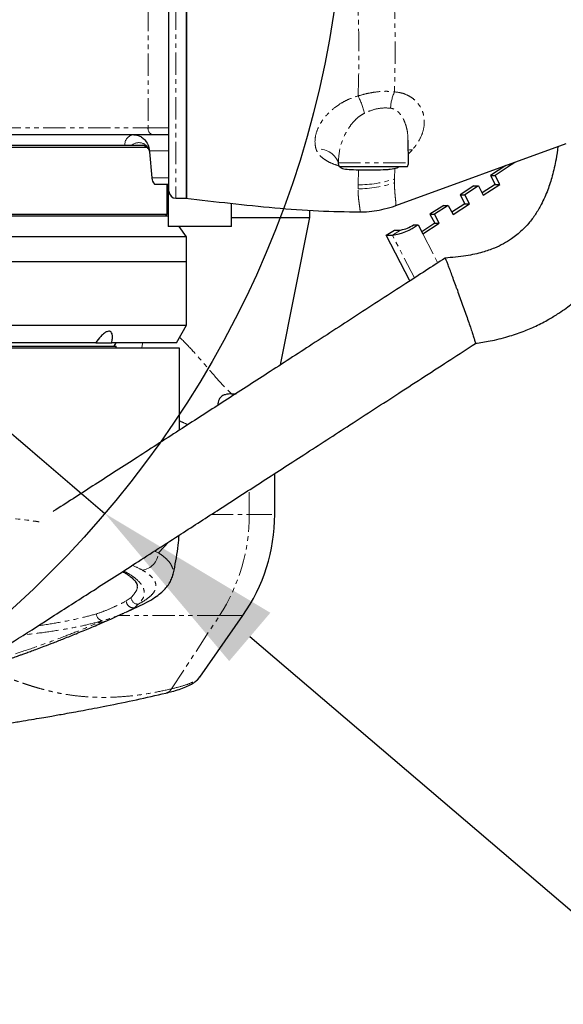
# Model space of a CAD drawing. Units: inches. Extents: x 0 to 11908, y 0 to 6720.
# Drawn here: x 7485 to 7639, y 3098 to 3377 of the extents above; entities that cross this region are included whole.
import ezdxf

# ---------------------------------------------------------------- set-up
doc = ezdxf.new("R2010")
doc.units = ezdxf.units.IN
doc.header["$MEASUREMENT"] = 0
doc.linetypes.add('PHANTOM', pattern=[12.7, 6.35, -1.27, 1.27, -1.27, 1.27, -1.27])
doc.styles.add('宋体-标注', font='txt')
doc.dimstyles.new('ERORT2024$2', dxfattribs={"dimscale": 36, "dimtxt": 2.5, "dimasz": 1.5, "dimexe": 0.18, "dimexo": 0.0625, "dimgap": 0.5, "dimtad": 1, "dimtih": 1, "dimtoh": 1, "dimdsep": 46, "dimtxsty": '宋体-标注', "dimcen": 1, "dimadec": 0, "dimazin": 0, "dimtfac": 1, "dimtdec": 4, "dimtix": 1, "dimtmove": 0, "dimatfit": 0, "dimfxl": 1, "dimtolj": 1, "dimtzin": 0, "dimarcsym": 0})
doc.dimstyles.new('ERORT2024$4', dxfattribs={"dimscale": 36, "dimtxt": 2.5, "dimasz": 1.5, "dimexe": 0.18, "dimexo": 0.0625, "dimgap": 0.5, "dimtad": 1, "dimtoh": 1, "dimdsep": 46, "dimtxsty": '宋体-标注', "dimsah": 1, "dimcen": 1, "dimadec": 0, "dimazin": 0, "dimtfac": 1, "dimtdec": 4, "dimtmove": 1, "dimatfit": 0, "dimfxl": 1, "dimtolj": 1, "dimtzin": 0, "dimarcsym": 0})

# ---------------------------------------------------------------- blocks, each defined once
blk = doc.blocks.new('*D284')
at = {"color": 0, "linetype": 'Continuous', "lineweight": -2}
for start, end in [(286.51997, 355.32802), (194.67198, 263.68249)]:
    blk.add_arc((7292.26, 3422.11), 662.42, start, end, dxfattribs=at)
at = {"color": 0}
for points in [[(7961.47, 3367.78), (7943.48, 3368.52), (7954.68, 3422.11)], [(6660.22, 3256.25), (6642.64, 3252.4), (6639.9, 3307.08)]]:
    blk.add_solid(points, dxfattribs=at)
at = {"layer": 'Defpoints', "color": 0}
for p in [(7292.26, 3422.11), (9318.06, 3422.11), (7011.58, 3372.62), (5297.23, 3070.33), (7656.26, 2868.66)]:
    blk.add_point(p, dxfattribs=at)
at = {"color": 0, "lineweight": 18, "insert": (7237.36, 2807.2), "char_height": 90, "attachment_point": 1, "style": '宋体-标注'}
blk.add_mtext('\\A1;170%%d', dxfattribs=at)
blk = doc.blocks.new('*D292')
at = {"color": 0, "lineweight": -2}
for p, q in [((7292.26, 3422.11), (7509.1, 3237.17)), ((7945.14, 2865.3), (7550.19, 3202.13)), ((8226.51, 2865.3), (7945.14, 2865.3))]:
    blk.add_line(p, q, dxfattribs=at)
at = {"color": 0}
blk.add_solid([(7556.03, 3208.98), (7544.35, 3195.28), (7509.1, 3237.17)], dxfattribs=at)
at = {"layer": 'Defpoints', "color": 0}
for p in [(7292.26, 3422.11), (7509.1, 3237.17)]:
    blk.add_point(p, dxfattribs=at)
at = {"color": 0, "insert": (8085.83, 2928.3), "char_height": 90, "attachment_point": 5, "style": '宋体-标注'}
blk.add_mtext('\\A1;R285', dxfattribs=at)

msp = doc.modelspace()

# ---------------------------------------------------------------- linework, layer by layer
at = {"color": 7, "linetype": 'Continuous', "lineweight": 25}
for p, q in [((7532.255, 3326.606), (7532.255, 3526.606)), ((7532.255, 3526.264), (7532.255, 3326.607)), ((7527.255, 3328.606), (7527.255, 3394.057)), ((7522.743, 3344.606), (7478.902, 3344.606)), ((7527.255, 3344.606), (7522.743, 3344.606)), ((7514.728, 3341.606), (7367.255, 3341.606)), ((7516.665, 3341.606), (7514.728, 3341.606)), ((7519.76, 3341.606), (7516.665, 3341.606)), ((7519.913, 3341.606), (7519.76, 3341.606)), ((7591.589, 3324.529), (7639.939, 3342.127)), ((7595.22, 3336.641), (7595.106, 3343.125)), ((7367.755, 3341.106), (7520.929, 3341.106)), ((7521.73, 3339.781), (7522.38, 3332.345)), ((7575.298, 3337.041), (7575.291, 3336.641)), ((7575.558, 3335.606), (7594.952, 3335.606)), ((7622.873, 3335.916), (7618.463, 3333.087)), ((7624.374, 3336.04), (7619.77, 3333.087)), ((7618.463, 3333.087), (7619.77, 3333.087)), ((7618.463, 3333.087), (7619.813, 3330.489)), ((7621.12, 3330.489), (7619.77, 3333.087)), ((7523.133, 3330.606), (7527.255, 3330.606)), ((7526.755, 3322.106), (7526.755, 3330.606)), ((7527.035, 3330.606), (7527.035, 3318.706)), ((7613.786, 3330.087), (7609.889, 3327.587)), ((7615.093, 3330.087), (7611.196, 3327.587)), ((7613.786, 3330.087), (7615.093, 3330.087)), ((7615.093, 3330.087), (7616.443, 3327.489)), ((7619.813, 3330.489), (7616.117, 3328.118)), ((7616.443, 3327.489), (7621.12, 3330.489)), ((7619.813, 3330.489), (7621.12, 3330.489)), ((7609.889, 3327.587), (7611.196, 3327.587)), ((7609.889, 3327.587), (7611.239, 3324.989)), ((7612.546, 3324.989), (7611.196, 3327.587)), ((7529.255, 3326.606), (7532.255, 3326.606)), ((7545.035, 3318.706), (7545.035, 3325.143)), ((7605.212, 3324.587), (7601.314, 3322.087)), ((7606.519, 3324.587), (7602.621, 3322.087)), ((7605.212, 3324.587), (7606.519, 3324.587)), ((7606.519, 3324.587), (7607.869, 3321.989)), ((7611.239, 3324.989), (7607.542, 3322.618)), ((7607.869, 3321.989), (7612.546, 3324.989)), ((7611.239, 3324.989), (7612.546, 3324.989)), ((7367.755, 3322.106), (7526.755, 3322.106)), ((7526.255, 3321.606), (7526.755, 3322.106)), ((7567.255, 3321.106), (7567.255, 3323.195)), ((7601.314, 3322.087), (7602.621, 3322.087)), ((7601.314, 3322.087), (7602.664, 3319.489)), ((7603.971, 3319.489), (7602.621, 3322.087)), ((7366.456, 3321.606), (7527.035, 3321.606)), ((7545.035, 3321.106), (7567.255, 3321.106)), ((7558.9, 3279.333), (7567.255, 3321.106)), ((7596.637, 3319.087), (7597.944, 3319.087)), ((7597.944, 3319.087), (7599.294, 3316.489)), ((7602.664, 3319.489), (7598.968, 3317.118)), ((7599.294, 3316.489), (7603.971, 3319.489)), ((7602.664, 3319.489), (7603.971, 3319.489)), ((7544.935, 3318.606), (7527.135, 3318.606)), ((7532.255, 3315.606), (7530.154, 3318.606)), ((7588.91, 3316.087), (7591.249, 3317.587)), ((7588.91, 3316.087), (7590.653, 3316.087)), ((7595.634, 3303.148), (7588.91, 3316.087)), ((7591.249, 3317.587), (7592.992, 3317.587)), ((7532.255, 3315.606), (7362.255, 3315.606)), ((7532.255, 3308.606), (7532.255, 3315.606)), ((7532.255, 3308.606), (7362.255, 3308.606)), ((7532.255, 3290.606), (7532.255, 3308.606)), ((7362.255, 3290.606), (7532.255, 3290.606)), ((7529.368, 3285.606), (7532.255, 3290.606)), ((7506.483, 3285.606), (7455.786, 3285.606)), ((7506.48, 3285.606), (7511.036, 3285.606)), ((7529.368, 3285.606), (7511.036, 3285.606)), ((7511.678, 3284.606), (7512.255, 3285.606)), ((7530.255, 3284.106), (7364.255, 3284.106)), ((7382.255, 3284.606), (7512.255, 3284.606)), ((7512.255, 3284.106), (7512.255, 3284.606)), ((7530.255, 3260.815), (7530.255, 3284.106)), ((7545.028, 3271.106), (7546.297, 3271.106)), ((7557.255, 3236.871), (7557.255, 3248.495)), ((7515.267, 3209.276), (7518.517, 3210.765)), ((7535.986, 3190.73), (7548.213, 3208.193)), ((7535.852, 3190.739), (7535.888, 3190.799))]:
    msp.add_line(p, q, dxfattribs=at)
at = {"color": 8, "linetype": 'PHANTOM', "lineweight": 18}
for p, q in [((7521.329, 3393.058), (7521.329, 3346.606)), ((7529.255, 3393.393), (7529.255, 3326.606)), ((7478.902, 3346.606), (7521.329, 3346.606)), ((7521.329, 3346.606), (7527.255, 3346.606)), ((7527.255, 3340.042), (7521.716, 3340.042)), ((7575.291, 3336.641), (7595.22, 3336.641)), ((7624.374, 3336.04), (7623.215, 3336.04)), ((7580.898, 3330.416), (7581.043, 3334.77)), ((7591.304, 3335.114), (7591.229, 3332.071)), ((7522.38, 3332.345), (7527.255, 3332.345)), ((7580.897, 3329.292), (7580.898, 3330.416)), ((7591.229, 3332.071), (7591.23, 3331.005)), ((7527.035, 3318.706), (7545.035, 3318.706)), ((7592.992, 3317.587), (7590.653, 3316.087)), ((7596.937, 3303.995), (7590.653, 3316.087)), ((7599.294, 3316.489), (7603.554, 3308.292)), ((7550.054, 3236.871), (7550.054, 3243.842)), ((7539.139, 3236.871), (7550.054, 3236.871)), ((7550.054, 3236.871), (7557.255, 3236.871)), ((7524.293, 3225.988), (7527.187, 3229.092)), ((7523.164, 3226.502), (7524.293, 3225.988)), ((7515.142, 3212.355), (7516.528, 3213.344)), ((7518.48, 3211.383), (7517.483, 3210.412)), ((7541.604, 3208.193), (7512.802, 3208.193)), ((7528, 3187.404), (7541.604, 3208.193)), ((7548.213, 3208.193), (7541.604, 3208.193)), ((7507.071, 3206.146), (7508.365, 3206.715))]:
    msp.add_line(p, q, dxfattribs=at)
at = {"color": 8, "linetype": 'PHANTOM', "lineweight": 18, "flags": 128}
for points in [[(7595.157, 3340.252), (7595.47, 3340.316), (7596.366, 3340.381)], [(7519.53, 3284.106), (7519.681, 3284.876), (7519.841, 3285.606)]]:
    msp.add_lwpolyline(points, dxfattribs=at)
at = {"color": 7, "linetype": 'Continuous', "lineweight": 25, "flags": 128}
msp.add_lwpolyline([(7625.456, 3336.856), (7625.353, 3336.767), (7624.374, 3336.04)], dxfattribs=at)
msp.add_circle((7292.255, 3422.106), 2025.8)
at = {"color": 0, "linetype": 'Continuous', "lineweight": 25}
msp.add_circle((7292.255, 3422.106), 285, dxfattribs=at)
at = {"color": 8, "linetype": 'PHANTOM', "lineweight": 18}
for centre, radius, start, end in [((7559.787, 3345.058), 23.644, 13.89939, 26.53777), ((7602.426, 3351.608), 12.307, 155.14433, 177.40869), ((7517.515, 3341.823), 2.795, 95.2686, 184.44181), ((7523.096, 3346.356), 1.785, 171.95053, 258.57825), ((7518.709, 3339.268), 3.106, 14.43588, 131.15396), ((7569.716, 3334.563), 6.018, 22.69254, 96.87653), ((7580.921, 3361.159), 31.867, 269.9575, 288.87404), ((7581.041, 3362.595), 32.18, 269.74644, 288.45679), ((7497.62, 3236.737), 52.435, 327.01728, 0.1466), ((7519.032, 3226.346), 5.273, 276.75367, 356.10644), ((7518.587, 3213.441), 2.061, 182.70765, 267.01568), ((7517.177, 3212.425), 2.036, 181.974, 278.63507), ((7516.787, 3214.463), 4.111, 279.7486, 294.90724), ((7508.78, 3208.765), 2.091, 182.31379, 258.54267)]:
    msp.add_arc(centre, radius, start, end, dxfattribs=at)
at = {"color": 7, "linetype": 'Continuous', "lineweight": 25}
for centre, radius, start, end in [((7577.29, 3336.606), 2, 179, 210), ((7593.22, 3336.606), 2, 330, 1), ((7525.369, 3332.606), 3, 185, 221.81031), ((7529.255, 3328.606), 2, 180, 270), ((7587.553, 3333.981), 18.161, 279.82801, 304.90189), ((7591.442, 3326.534), 9.08, 279.82801, 304.90189), ((7527.135, 3318.706), 0.1, 180, 270), ((7544.935, 3318.706), 0.1, 270, 0), ((7507.255, 3236.871), 50, 325, 0)]:
    msp.add_arc(centre, radius, start, end, dxfattribs=at)
at = {"color": 8, "linetype": 'PHANTOM', "lineweight": 18}
for points, knots in [([(7591.23, 3383.809), (7591.258, 3381.912), (7591.316, 3378.055), (7591.423, 3372.483), (7591.441, 3367.021), (7591.343, 3361.738), (7591.287, 3358.433), (7591.26, 3356.78)], [0, 0, 0, 0, 0.1936887, 0.3937178, 0.5937514, 0.796887, 1, 1, 1, 1]), ([(7580.939, 3355.622), (7580.977, 3357.256), (7581.053, 3360.524), (7581.189, 3365.793), (7581.162, 3371.295), (7581.009, 3377.003), (7580.934, 3380.97), (7580.897, 3382.941)], [0, 0, 0, 0, 0.1986603, 0.3973396, 0.599077, 0.800816, 1, 1, 1, 1]), ([(7568.996, 3340.537), (7568.966, 3340.644), (7568.883, 3340.937), (7568.668, 3342), (7568.657, 3343.784), (7569.293, 3346.084), (7570.43, 3348.239), (7571.929, 3350.195), (7573.851, 3352.036), (7576.05, 3353.582), (7578.424, 3354.822), (7580.101, 3355.356), (7580.939, 3355.622)], [0, 0, 0, 0, 0.0201332, 0.0550422, 0.1968225, 0.3386607, 0.4567095, 0.5747332, 0.6916141, 0.8083712, 0.9042521, 1, 1, 1, 1]), ([(7580.939, 3355.622), (7581.724, 3355.854), (7583.147, 3356.275), (7585.351, 3356.683), (7587.397, 3356.909), (7589.422, 3356.97), (7590.64, 3356.844), (7591.26, 3356.78)], [0, 0, 0, 0, 0.23121174, 0.41932227, 0.61368288, 0.80332759, 1, 1, 1, 1]), ([(7591.26, 3356.78), (7591.842, 3356.713), (7593.006, 3356.579), (7594.641, 3356.03), (7596.134, 3355.213), (7597.582, 3353.988), (7598.759, 3352.385), (7599.592, 3350.277), (7599.823, 3347.877), (7599.354, 3345.33), (7598.247, 3342.881), (7597.118, 3341.267), (7596.422, 3340.447), (7596.366, 3340.381)], [0, 0, 0, 0, 0.0636057, 0.1272556, 0.2030254, 0.2788787, 0.38429, 0.4898207, 0.6205764, 0.7513847, 0.8705069, 0.9896195, 1, 1, 1, 1]), ([(7582.738, 3350.738), (7582.221, 3350.444), (7581.165, 3349.843), (7579.742, 3348.496), (7578.424, 3346.844), (7576.884, 3344.197), (7575.609, 3340.857), (7575.425, 3338.232), (7575.341, 3337.021)], [0, 0, 0, 0, 0.0974078, 0.1989678, 0.3322363, 0.4684231, 0.7549561, 1, 1, 1, 1]), ([(7590.132, 3352.164), (7589.227, 3352.21), (7587.399, 3352.302), (7584.763, 3351.628), (7583.298, 3350.984), (7582.738, 3350.738)], [0, 0, 0, 0, 0.3777763, 0.762246, 1, 1, 1, 1]), ([(7595.069, 3343.11), (7595.048, 3343.824), (7595.005, 3345.242), (7594.534, 3347.301), (7593.858, 3349.016), (7593.009, 3350.372), (7592.037, 3351.389), (7591.023, 3351.987), (7590.312, 3352.128), (7590.132, 3352.164)], [0, 0, 0, 0, 0.1929626, 0.3831383, 0.5730186, 0.6959317, 0.8184781, 0.9542277, 1, 1, 1, 1]), ([(7521.716, 3340.042), (7521.717, 3340.01), (7521.721, 3339.896), (7521.735, 3339.83), (7521.745, 3339.782)], [0, 0, 0, 0, 0.2770377, 1, 1, 1, 1]), ([(7575.577, 3335.763), (7574.999, 3335.943), (7573.749, 3336.331), (7572.079, 3337.135), (7570.629, 3338.133), (7569.52, 3339.271), (7569.17, 3340.116), (7568.996, 3340.537)], [0, 0, 0, 0, 0.1776188, 0.3843252, 0.5902703, 0.7960254, 1, 1, 1, 1]), ([(7596.366, 3340.381), (7596.313, 3340.32), (7595.967, 3339.921), (7595.538, 3339.533), (7595.175, 3339.205)], [0, 0, 0, 0, 0.1529538, 1, 1, 1, 1]), ([(7591.23, 3331.005), (7591.25, 3330.283), (7591.291, 3328.84), (7591.448, 3327.195), (7591.583, 3325.927), (7591.686, 3324.836), (7591.623, 3324.655), (7591.584, 3324.543)], [0, 0, 0, 0, 0.1760396, 0.3520989, 0.5311528, 0.7102112, 1, 1, 1, 1]), ([(7581.373, 3322.733), (7581.376, 3322.728), (7581.495, 3322.544), (7581.509, 3323.094), (7581.379, 3324.099), (7581.185, 3325.389), (7580.975, 3327.054), (7580.923, 3328.546), (7580.897, 3329.292)], [0, 0, 0, 0, 0.0088143, 0.2993506, 0.4731033, 0.6468545, 0.8234387, 1, 1, 1, 1]), ([(7530.281, 3287.187), (7531.569, 3285.873), (7534.592, 3282.787), (7538.687, 3277.968), (7542.245, 3273.779), (7544.286, 3271.819), (7545.028, 3271.106)], [0, 0, 0, 0, 0.223997, 0.526039, 0.82782, 1, 1, 1, 1]), ([(7532.643, 3262.357), (7532.487, 3262.427), (7531.731, 3262.768), (7530.909, 3263.134), (7530.255, 3263.426)], [0, 0, 0, 0, 0.2055099, 1, 1, 1, 1]), ([(7387.684, 3231.836), (7389.886, 3232.314), (7394.296, 3233.271), (7401.771, 3234.511), (7409.771, 3235.582), (7418.288, 3236.443), (7427.179, 3237.087), (7436.28, 3237.497), (7445.471, 3237.66), (7454.628, 3237.587), (7463.66, 3237.282), (7472.462, 3236.747), (7480.874, 3235.987), (7486.894, 3235.326), (7489.893, 3234.867), (7490.405, 3234.789)], [0, 0, 0, 0, 0.0827026, 0.1656597, 0.2483523, 0.3312037, 0.4143245, 0.4971687, 0.5785389, 0.6601722, 0.7415433, 0.8220832, 0.9028756, 0.9834229, 1, 1, 1, 1]), ([(7524.293, 3225.988), (7524.731, 3225.693), (7525.764, 3224.997), (7526.98, 3223.878), (7527.936, 3222.629), (7528.401, 3221.363), (7528.563, 3220.37), (7528.325, 3219.812), (7528.266, 3219.674)], [0, 0, 0, 0, 0.1433808, 0.3381831, 0.5329912, 0.7334904, 0.9340001, 1, 1, 1, 1]), ([(7519.652, 3221.11), (7519.625, 3221.125), (7518.813, 3221.58), (7517.828, 3222.025), (7516.877, 3222.455)], [0, 0, 0, 0, 0.034111, 1, 1, 1, 1]), ([(7518.48, 3211.383), (7519.168, 3211.766), (7520.545, 3212.531), (7522.123, 3213.742), (7523.191, 3215.004), (7523.622, 3216.205), (7523.531, 3217.316), (7523.064, 3218.336), (7522.183, 3219.363), (7521.029, 3220.294), (7520.057, 3220.87), (7519.652, 3221.11)], [0, 0, 0, 0, 0.12865672, 0.25726239, 0.38938313, 0.52147286, 0.62141101, 0.72134369, 0.8240618, 0.92677592, 1, 1, 1, 1]), ([(7514.358, 3220.836), (7514.998, 3220.504), (7516.737, 3219.603), (7518.593, 3218.09), (7519.986, 3216.342), (7520.391, 3214.618), (7519.976, 3212.955), (7518.971, 3211.9), (7518.48, 3211.383)], [0, 0, 0, 0, 0.1064319, 0.2889071, 0.470822, 0.6496962, 0.8285686, 1, 1, 1, 1]), ([(7516.528, 3213.344), (7516.988, 3213.861), (7517.928, 3214.916), (7518.391, 3216.026), (7518.246, 3216.613), (7518.242, 3216.629)], [0, 0, 0, 0, 0.4823294, 0.9856269, 1, 1, 1, 1]), ([(7506.69, 3208.68), (7507.694, 3209.028), (7509.778, 3209.749), (7512.386, 3210.977), (7514.126, 3211.789), (7514.945, 3212.245), (7515.142, 3212.355)], [0, 0, 0, 0, 0.2854578, 0.5925366, 0.9019394, 1, 1, 1, 1]), ([(7517.483, 3210.412), (7517.289, 3210.292), (7516.601, 3209.867), (7514.874, 3209.089), (7512.049, 3207.789), (7509.574, 3207.068), (7508.365, 3206.715)], [0, 0, 0, 0, 0.1158302, 0.4109269, 0.7119909, 1, 1, 1, 1]), ([(7490.203, 3205.336), (7490.393, 3205.359), (7492.8, 3205.661), (7496.84, 3206.369), (7502.246, 3207.449), (7505.209, 3208.27), (7506.69, 3208.68)], [0, 0, 0, 0, 0.0283013, 0.358707, 0.6793497, 1, 1, 1, 1]), ([(7471.633, 3193.465), (7472.734, 3193.805), (7476.104, 3194.844), (7480.95, 3196.409), (7486.733, 3198.338), (7492.093, 3200.216), (7497.63, 3202.276), (7502.603, 3204.232), (7505.631, 3205.529), (7507.071, 3206.146)], [0, 0, 0, 0, 0.0904639, 0.2771374, 0.396838, 0.5663583, 0.7244428, 0.8689838, 1, 1, 1, 1]), ([(7508.365, 3206.715), (7506.839, 3206.305), (7503.788, 3205.484), (7498.264, 3204.394), (7492.409, 3203.451), (7488.104, 3202.947), (7486.108, 3202.713)], [0, 0, 0, 0, 0.25506115, 0.5101163, 0.772943, 1, 1, 1, 1]), ([(7507.071, 3206.146), (7507.46, 3206.139), (7508.157, 3206.127), (7508.788, 3206.392), (7509.068, 3206.509)], [0, 0, 0, 0, 0.5574092, 1, 1, 1, 1]), ([(7473.684, 3192.988), (7473.749, 3192.966), (7474.373, 3192.759), (7475.363, 3192.491), (7476.605, 3192.145), (7477.562, 3191.852), (7478.579, 3191.525), (7479.579, 3191.19), (7480.551, 3190.852), (7481.401, 3190.552), (7482.212, 3190.265), (7482.993, 3189.988), (7483.858, 3189.684), (7484.815, 3189.35), (7485.811, 3189.01), (7486.774, 3188.689), (7487.855, 3188.338), (7489.114, 3187.941), (7490.732, 3187.466), (7492.494, 3186.993), (7494.424, 3186.529), (7496.466, 3186.103), (7499.043, 3185.659), (7502.142, 3185.268), (7505.705, 3185.012), (7509.532, 3184.944), (7513.699, 3185.114), (7518.288, 3185.579), (7523.008, 3186.3), (7526.356, 3187.041), (7528, 3187.404)], [0, 0, 0, 0, 0.006084, 0.0585507, 0.0836974, 0.1101523, 0.137917, 0.166993, 0.1908466, 0.2152861, 0.2335931, 0.253388, 0.2746718, 0.2982999, 0.3237036, 0.3463005, 0.3660891, 0.3982895, 0.431283, 0.4716391, 0.5088541, 0.5475216, 0.5895716, 0.6509068, 0.7085866, 0.7626215, 0.8249647, 0.8854123, 0.9437421, 1, 1, 1, 1]), ([(7528, 3187.404), (7529.207, 3187.707), (7531.622, 3188.312), (7534.062, 3189.292), (7535.543, 3190.102), (7535.783, 3190.597), (7535.852, 3190.739)], [0, 0, 0, 0, 0.2937434, 0.5882508, 0.8820072, 1, 1, 1, 1]), ([(7526.385, 3186.206), (7526.599, 3186.273), (7527.033, 3186.411), (7527.593, 3186.829), (7527.866, 3187.215), (7528, 3187.404)], [0, 0, 0, 0, 0.3312659, 0.6709348, 1, 1, 1, 1])]:
    msp.add_open_spline(points, degree=3, knots=knots, dxfattribs=at)
at = {"color": 7, "linetype": 'Continuous', "lineweight": 25}
for points, knots in [([(7614.18, 3285.441), (7615.586, 3285.64), (7618.704, 3286.081), (7623.236, 3287.236), (7627.567, 3288.678), (7631.452, 3290.325), (7634.839, 3292.078), (7637.689, 3293.83), (7639.895, 3295.369), (7642.076, 3297.052), (7644.573, 3299.224), (7647.52, 3302.225), (7650.525, 3305.891), (7653.22, 3309.906), (7655.403, 3313.856), (7657.123, 3317.567), (7658.638, 3321.449), (7659.995, 3325.699), (7661.079, 3330.025), (7661.828, 3333.861), (7662.316, 3337.024), (7662.63, 3339.569), (7662.864, 3341.918), (7663.061, 3344.423), (7663.209, 3347.504), (7663.282, 3351.364), (7663.247, 3355.612), (7663.05, 3359.776), (7662.828, 3362.999), (7662.632, 3364.815), (7662.572, 3365.374)], [0, 0, 0, 0, 0.0400939, 0.0889614, 0.1317588, 0.1689862, 0.2082089, 0.2397536, 0.2639442, 0.2846653, 0.3180349, 0.3580452, 0.404531, 0.4535071, 0.4968084, 0.5344088, 0.5714194, 0.6167838, 0.6624683, 0.6997501, 0.7296591, 0.755008, 0.7738441, 0.7974816, 0.8282476, 0.8658005, 0.9085479, 0.9483168, 0.9840897, 1, 1, 1, 1]), ([(7517.259, 3344.606), (7517.841, 3344.532), (7518.807, 3344.409), (7520.012, 3343.608), (7521, 3342.525), (7521.579, 3341.241), (7521.684, 3340.327), (7521.716, 3340.042)], [0, 0, 0, 0, 0.2650322, 0.4390959, 0.6140341, 0.8795347, 1, 1, 1, 1]), ([(7519.905, 3341.652), (7519.897, 3341.652), (7519.875, 3341.654), (7520.023, 3341.634), (7520.502, 3341.46), (7521.113, 3341.025), (7521.546, 3340.399), (7521.712, 3339.91), (7521.735, 3339.719), (7521.734, 3339.74), (7521.733, 3339.743)], [0, 0, 0, 0, 0.06756376, 0.2043618, 0.34950247, 0.53610419, 0.73728525, 0.87713814, 0.98009823, 1, 1, 1, 1]), ([(7637.621, 3341.284), (7637.457, 3340.066), (7637.075, 3337.22), (7636.124, 3333.126), (7634.749, 3328.822), (7633.145, 3325.187), (7631.3, 3322.035), (7629.498, 3319.612), (7627.685, 3317.678), (7626.033, 3316.226), (7624.259, 3314.9), (7622.166, 3313.623), (7619.412, 3312.321), (7616.677, 3311.375), (7613.947, 3310.689), (7611.394, 3310.209), (7608.574, 3309.889), (7606.599, 3309.713), (7605.617, 3309.626)], [0, 0, 0, 0, 0.07360055, 0.17196871, 0.25671521, 0.35003236, 0.41527965, 0.48026036, 0.53406483, 0.57638813, 0.61301261, 0.6660809, 0.72049103, 0.7912658, 0.83458206, 0.88446591, 0.94252749, 1, 1, 1, 1]), ([(7574.936, 3337.481), (7574.935, 3337.481), (7574.934, 3337.482), (7575.123, 3337.247), (7575.217, 3336.977), (7575.25, 3336.879)], [0, 0, 0, 0, 0.2607077, 0.7334763, 1, 1, 1, 1]), ([(7575.747, 3335.485), (7575.966, 3335.323), (7576.553, 3334.886), (7578.299, 3334.774), (7580.433, 3334.693), (7581.841, 3334.678), (7582.239, 3334.674)], [0, 0, 0, 0, 0.1969854, 0.5295316, 0.867024, 1, 1, 1, 1]), ([(7582.239, 3334.674), (7583.341, 3334.671), (7585.545, 3334.665), (7588.245, 3334.698), (7589.631, 3334.816), (7590.016, 3334.848)], [0, 0, 0, 0, 0.4192763, 0.8385865, 1, 1, 1, 1]), ([(7590.016, 3334.848), (7590.726, 3334.934), (7591.598, 3335.039), (7592.281, 3335.38), (7592.408, 3335.444)], [0, 0, 0, 0, 0.8148169, 1, 1, 1, 1]), ([(7531.953, 3326.642), (7536.188, 3326.144), (7544.62, 3325.153), (7557.192, 3323.865), (7569.43, 3322.906), (7577.476, 3322.787), (7581.373, 3322.729)], [0, 0, 0, 0, 0.25791578, 0.51346543, 0.76439017, 1, 1, 1, 1]), ([(7581.373, 3322.751), (7581.788, 3322.743), (7583.17, 3322.72), (7585.519, 3322.97), (7588.465, 3323.546), (7590.501, 3324.081), (7591.536, 3324.516), (7591.586, 3324.537)], [0, 0, 0, 0, 0.1194438, 0.3979274, 0.6770493, 0.9843536, 1, 1, 1, 1]), ([(7605.594, 3309.617), (7601.892, 3307.212), (7593.517, 3301.772), (7580.685, 3293.446), (7567.331, 3284.789), (7554.645, 3276.576), (7542.601, 3268.787), (7530.548, 3261.003), (7518.531, 3253.251), (7506.594, 3245.564), (7498.65, 3240.454), (7494.689, 3237.911), (7494.45, 3237.758)], [0, 0, 0, 0, 0.10038105, 0.22705147, 0.3472651, 0.46131236, 0.56947578, 0.67203026, 0.78605983, 0.89309426, 0.99354467, 1, 1, 1, 1]), ([(7608.897, 3301.014), (7608.893, 3301.024), (7608.654, 3301.697), (7608.181, 3303.019), (7607.529, 3304.812), (7606.939, 3306.405), (7606.444, 3307.708), (7606.046, 3308.716), (7605.776, 3309.348), (7605.63, 3309.643), (7605.622, 3309.594), (7605.619, 3309.579)], [0, 0, 0, 0, 0.0019855, 0.1363122, 0.2745402, 0.4086335, 0.5467655, 0.6781692, 0.8136245, 0.9409449, 1, 1, 1, 1]), ([(7608.897, 3301.014), (7608.9, 3301.004), (7609.139, 3300.333), (7609.634, 3298.945), (7610.383, 3296.845), (7611.132, 3294.74), (7611.837, 3292.747), (7612.489, 3290.883), (7613.051, 3289.251), (7613.519, 3287.854), (7613.87, 3286.755), (7614.102, 3285.962), (7614.216, 3285.488), (7614.194, 3285.435), (7614.184, 3285.411)], [0, 0, 0, 0, 0.0013942, 0.0953694, 0.1920756, 0.2858275, 0.3824158, 0.4741091, 0.5686086, 0.6578124, 0.7497204, 0.836965, 0.926791, 1, 1, 1, 1]), ([(7511.036, 3285.606), (7511.11, 3286.009), (7511.256, 3286.811), (7511.231, 3287.77), (7511.016, 3288.457), (7510.666, 3288.821), (7510.176, 3288.908), (7509.591, 3288.757), (7508.789, 3288.275), (7507.658, 3287.227), (7506.929, 3286.221), (7506.483, 3285.606)], [0, 0, 0, 0, 0.1357398, 0.270767, 0.3570675, 0.4440528, 0.509357, 0.5746738, 0.6599579, 0.7920182, 1, 1, 1, 1]), ([(7349.309, 3112.79), (7349.327, 3112.821), (7349.363, 3112.881), (7349.795, 3113.296), (7350.473, 3113.921), (7351.338, 3114.704), (7352.351, 3115.613), (7353.474, 3116.614), (7354.663, 3117.672), (7355.839, 3118.715), (7356.969, 3119.715), (7358.032, 3120.654), (7359.01, 3121.519), (7359.896, 3122.3), (7360.718, 3123.026), (7361.506, 3123.72), (7362.561, 3124.65), (7363.892, 3125.823), (7365.405, 3127.157), (7366.816, 3128.403), (7368.082, 3129.525), (7369.15, 3130.475), (7369.824, 3131.08), (7370.108, 3131.349), (7370, 3131.3), (7369.531, 3130.978), (7368.786, 3130.487), (7368.272, 3130.151), (7367.95, 3129.912), (7367.805, 3129.77), (7368.439, 3130.016), (7369.087, 3130.287), (7370.211, 3130.828), (7371.85, 3131.683), (7373.923, 3132.819), (7376.332, 3134.18), (7378.977, 3135.708), (7381.955, 3137.457), (7385.566, 3139.603), (7389.897, 3142.209), (7394.999, 3145.311), (7399.965, 3148.355), (7404.817, 3151.347), (7409.725, 3154.388), (7415.385, 3157.91), (7421.405, 3161.673), (7427.731, 3165.641), (7434.313, 3169.783), (7441.65, 3174.415), (7449.819, 3179.586), (7458.214, 3184.916), (7466.773, 3190.363), (7475.436, 3195.889), (7484.842, 3201.9), (7495.047, 3208.435), (7506.109, 3215.532), (7518.093, 3223.235), (7530.033, 3230.922), (7541.849, 3238.543), (7553.459, 3246.039), (7565.794, 3254.014), (7578.895, 3262.494), (7592.801, 3271.506), (7604.66, 3279.2), (7611.88, 3283.89), (7614.196, 3285.394)], [0, 0, 0, 0, 0.0232816, 0.0453537, 0.0662168, 0.0859053, 0.1044421, 0.1235211, 0.1412399, 0.1576076, 0.1726301, 0.186311, 0.1986521, 0.2096545, 0.2193754, 0.2289174, 0.2387041, 0.2586454, 0.2795478, 0.2993977, 0.3200721, 0.341112, 0.3612978, 0.3805713, 0.3986138, 0.4157553, 0.4324325, 0.4503213, 0.4643569, 0.4790558, 0.4943659, 0.5102183, 0.5265523, 0.5430633, 0.5586343, 0.5714348, 0.5835294, 0.5949828, 0.6058583, 0.6195548, 0.6324304, 0.6445489, 0.6535623, 0.6634241, 0.6742706, 0.6862437, 0.6967479, 0.7081836, 0.720666, 0.7343237, 0.7492997, 0.7623355, 0.7764032, 0.7915965, 0.8080157, 0.8257675, 0.8449655, 0.8657302, 0.8832273, 0.9018354, 0.9216223, 0.9426591, 0.9650196, 0.9887809, 1, 1, 1, 1]), ([(7545.028, 3271.106), (7544.417, 3271.086), (7543.522, 3271.055), (7542.352, 3270.549), (7541.697, 3269.951), (7541.29, 3269.175), (7541.103, 3268.454), (7541.092, 3267.98), (7541.089, 3267.812)], [0, 0, 0, 0, 0.4114417, 0.6025279, 0.7555775, 0.8511365, 0.9473095, 1, 1, 1, 1]), ([(7528.313, 3219.616), (7528.442, 3220.111), (7528.864, 3221.734), (7529.403, 3224.58), (7529.9, 3227.876), (7530.052, 3230.032), (7530.119, 3230.98)], [0, 0, 0, 0, 0.1376873, 0.4512, 0.7586543, 1, 1, 1, 1]), ([(7514.113, 3220.679), (7514.44, 3220.496), (7515.295, 3220.017), (7516.335, 3219.267), (7517.255, 3218.46), (7517.853, 3217.744), (7518.162, 3217.159), (7518.261, 3216.827), (7518.244, 3216.669), (7518.239, 3216.628)], [0, 0, 0, 0, 0.1048956, 0.274153, 0.4411172, 0.6059518, 0.7704957, 0.9398813, 1, 1, 1, 1]), ([(7518.513, 3210.749), (7519.338, 3211.144), (7520.986, 3211.934), (7523.092, 3213.185), (7524.807, 3214.434), (7526.102, 3215.646), (7527.103, 3216.865), (7527.827, 3218.162), (7528.246, 3219.109), (7528.329, 3219.638), (7528.334, 3219.673)], [0, 0, 0, 0, 0.1993557, 0.3983107, 0.5602254, 0.6911611, 0.8024806, 0.9016166, 0.9936075, 1, 1, 1, 1]), ([(7509.075, 3206.49), (7509.822, 3206.811), (7511.624, 3207.588), (7513.422, 3208.424), (7514.475, 3208.913)], [0, 0, 0, 0, 0.4143709, 1, 1, 1, 1]), ([(7467.735, 3190.979), (7469.537, 3191.584), (7472.291, 3192.507), (7476.047, 3193.796), (7478.669, 3194.705), (7480.913, 3195.493), (7482.754, 3196.147), (7484.049, 3196.611), (7485.017, 3196.96), (7485.878, 3197.272), (7486.998, 3197.68), (7488.378, 3198.187), (7490.022, 3198.797), (7492.085, 3199.573), (7494.611, 3200.538), (7497.645, 3201.723), (7501.08, 3203.101), (7504.923, 3204.686), (7507.647, 3205.863), (7509.075, 3206.48)], [0, 0, 0, 0, 0.14318986, 0.21871014, 0.28445152, 0.3398434, 0.38488885, 0.41958777, 0.43411959, 0.45474717, 0.48152157, 0.5144443, 0.55351809, 0.59874734, 0.66115721, 0.73245777, 0.8126737, 0.90183914, 1, 1, 1, 1]), ([(7526.362, 3186.209), (7526.947, 3186.349), (7528.334, 3186.679), (7530.213, 3187.247), (7532.072, 3187.933), (7533.62, 3188.675), (7534.807, 3189.5), (7535.557, 3190.148), (7535.85, 3190.601), (7535.912, 3190.696)], [0, 0, 0, 0, 0.129966, 0.3081115, 0.4905614, 0.6801341, 0.8415873, 0.9668967, 1, 1, 1, 1]), ([(7435.529, 3170.553), (7435.955, 3170.613), (7437.394, 3170.815), (7439.899, 3171.183), (7443.098, 3171.664), (7446.653, 3172.204), (7450.297, 3172.753), (7453.93, 3173.301), (7457.452, 3173.833), (7461.258, 3174.411), (7465.348, 3175.037), (7469.648, 3175.702), (7473.951, 3176.376), (7478.148, 3177.044), (7482.082, 3177.681), (7485.711, 3178.279), (7488.883, 3178.811), (7491.593, 3179.273), (7493.809, 3179.657), (7495.799, 3180.006), (7497.865, 3180.374), (7500.281, 3180.812), (7503.051, 3181.323), (7506.166, 3181.912), (7511.23, 3182.899), (7518.061, 3184.293), (7523.617, 3185.568), (7526.386, 3186.203)], [0, 0, 0, 0, 0.0182483, 0.0615964, 0.1049704, 0.1516002, 0.2023531, 0.2410317, 0.2817844, 0.3245983, 0.3694587, 0.416355, 0.4630226, 0.5057163, 0.5480488, 0.5855531, 0.6182518, 0.6461648, 0.6693063, 0.6869548, 0.7078986, 0.7323151, 0.7601992, 0.7915462, 0.8263535, 0.9134537, 1, 1, 1, 1])]:
    msp.add_open_spline(points, degree=3, knots=knots, dxfattribs=at)

# ---------------------------------------------------------------- dimensions: what is measured, and where the dimension line sits
at = {"color": 7, "linetype": 'Continuous', "lineweight": 18}
dim = msp.add_angular_dim_2l(base=(7656.262, 2868.66), line1=((7011.585, 3372.617), (5297.232, 3070.33)), line2=((9318.055, 3422.106), (7292.255, 3422.106)), dimstyle='ERORT2024$2', dxfattribs=at)
dim.commit()
dim.dimension.update_dxf_attribs({"geometry": '*D284', "text_midpoint": (7349.989, 2762.204), "dimtype": 162})
dim = msp.add_radius_dim(center=(7292.255, 3422.106), mpoint=(7509.105, 3237.171), dimstyle='ERORT2024$4')
dim.commit()
dim.dimension.update_dxf_attribs({"geometry": '*D292', "text_midpoint": (7945.143, 2865.303), "dimtype": 164})

doc.saveas('drawing.dxf')
